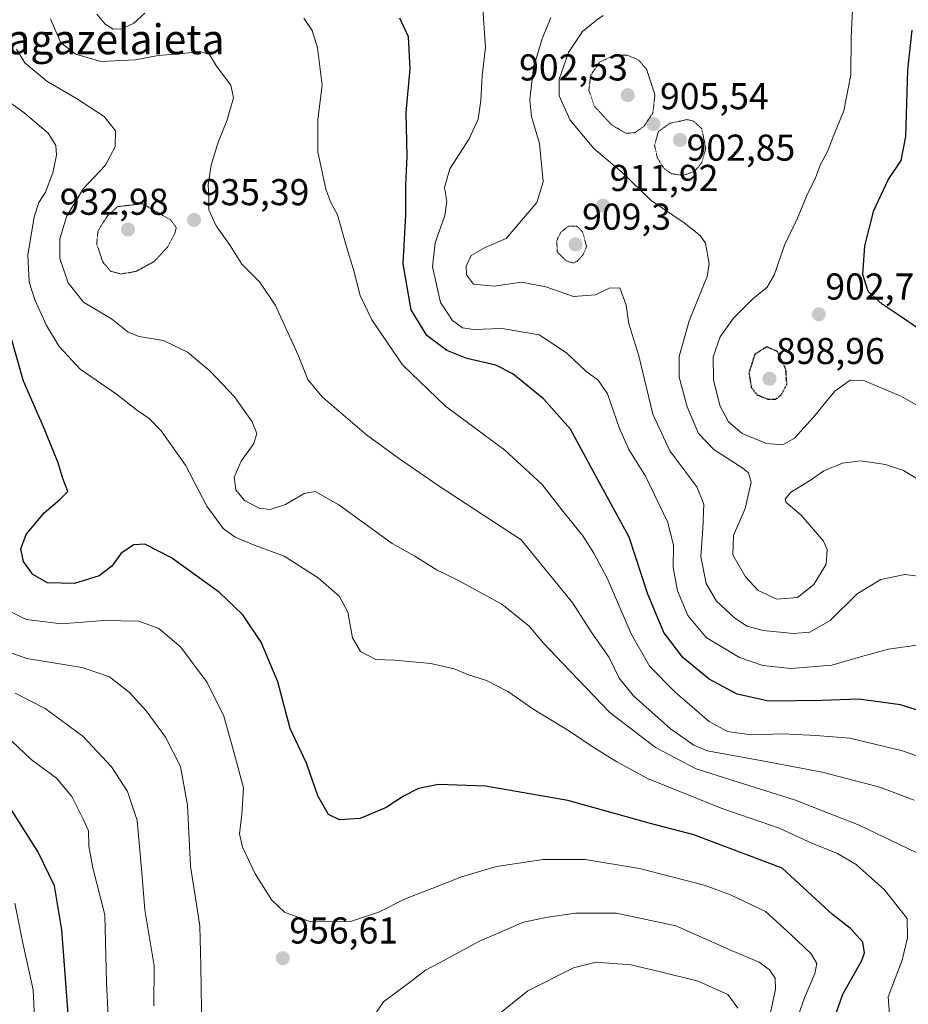
# Model space of a CAD drawing. Units: metres. Extents: x 583206 to 586631, y 4759011 to 4761367.
# Drawn here: x 584346 to 584584, y 4759539 to 4759803 of the extents above; entities that cross this region are included whole.
import ezdxf
from ezdxf.enums import TextEntityAlignment as Align

# ---------------------------------------------------------------- set-up
doc = ezdxf.new("R2010")
doc.units = ezdxf.units.M
doc.header["$MEASUREMENT"] = 0
doc.linetypes.add('TRAZOS2', pattern=[0.375, 0.25, -0.125])
for name, color, linetype, lineweight in [('Carátula', 7, 'Continuous', 5), ('Curva de nivel maestra', 36, 'Continuous', 30), ('Curva de nivel maestra depresión', 36, 'TRAZOS2', 30), ('Curva de nivel normal', 36, 'Continuous', 0), ('Curva de nivel normal depresión', 36, 'TRAZOS2', 0), ('Punto de cota en terreno', 7, 'Continuous', 0), ('Rótulo de punto de cota en terreno', 19, 'Continuous', 0), ('Texto cartográfico', 19, 'Continuous', 0)]:
    doc.layers.add(name, color=color, linetype=linetype, lineweight=lineweight)
doc.styles.add('Arial', font='txt', dxfattribs={"height": 0.2})

# ---------------------------------------------------------------- blocks, each defined once
blk = doc.blocks.new('*U171')
at = {"layer": 'Curva de nivel normal', "color": 36, "linetype": 'Continuous', "lineweight": 0}
blk.add_polyline3d([(584586.53, 4759635.64, 920), (584578.92, 4759634.56, 920), (584571.41, 4759632.52, 920), (584563.72, 4759630.21, 920), (584552.73, 4759629.39, 920), (584545.2, 4759630.13, 920), (584539, 4759632.33, 920), (584530.06, 4759637.7, 920), (584525.07, 4759643.53, 920), (584522.36, 4759650.14, 920), (584521.2, 4759656.44, 920), (584521.23, 4759662.35, 920), (584519.71, 4759668.5, 920), (584513.79, 4759680.91, 920), (584509.31, 4759688.05, 920), (584506.75, 4759693.72, 920), (584503.57, 4759702.98, 920), (584501.05, 4759706.63, 920), (584497.76, 4759709, 920), (584492.59, 4759714, 920), (584485.28, 4759718.78, 920), (584475.32, 4759720.48, 920), (584467.62, 4759720.17, 920), (584464.68, 4759720.62, 920), (584462, 4759722.62, 920), (584458.79, 4759727.49, 920), (584456.65, 4759737, 920), (584457.34, 4759743.48, 920), (584459.95, 4759750.79, 920), (584460.53, 4759754.52, 920), (584459.9, 4759758.29, 920), (584461.27, 4759763.31, 920), (584466.5, 4759771.34, 920), (584468.88, 4759776.56, 920), (584469.6, 4759781.57, 920), (584469.97, 4759788.17, 920), (584470.84, 4759795.82, 920), (584470.12, 4759806.24, 920)], dxfattribs=at)
blk = doc.blocks.new('*U178')
at = {"layer": 'Curva de nivel normal', "color": 36, "linetype": 'Continuous', "lineweight": 0}
blk.add_polyline3d([(584598.41, 4759693.19, 905), (584582.21, 4759702.33, 905), (584572.52, 4759706.42, 905), (584568.64, 4759706.59, 905), (584564.49, 4759703.64, 905), (584558.77, 4759696.7, 905), (584553.73, 4759691.1, 905), (584550.59, 4759689.29, 905), (584546.18, 4759689.68, 905), (584539.64, 4759692.3, 905), (584536.02, 4759695.48, 905), (584533.72, 4759699.84, 905), (584531.98, 4759706.76, 905), (584531.91, 4759712.91, 905), (584533.8, 4759718.22, 905), (584537.32, 4759723.25, 905), (584542.53, 4759728.4, 905), (584546.38, 4759731.59, 905), (584548.25, 4759734.8, 905), (584551.03, 4759742.84, 905), (584554.47, 4759750.09, 905), (584556.98, 4759756.09, 905), (584559.31, 4759760.84, 905), (584560.71, 4759764.44, 905), (584562.64, 4759768.06, 905), (584563.95, 4759771.64, 905), (584566.96, 4759778.78, 905), (584568.79, 4759788.5, 905), (584568.92, 4759798.37, 905), (584569.34, 4759807.79, 905)], dxfattribs=at)
blk = doc.blocks.new('*U189')
at = {"layer": 'Curva de nivel normal', "color": 36, "linetype": 'Continuous', "lineweight": 0}
blk.add_polyline3d([(584345.06, 4759795.31, 940), (584347.34, 4759791.67, 940), (584353.26, 4759786.74, 940), (584361.16, 4759782.11, 940), (584368.56, 4759777.31, 940), (584371.68, 4759773.46, 940), (584371.55, 4759769.21, 940), (584368.86, 4759764.15, 940), (584363.08, 4759757.98, 940), (584358.58, 4759750.64, 940), (584356.73, 4759744.54, 940), (584356.74, 4759739.24, 940), (584358.96, 4759732.74, 940), (584363.06, 4759727.52, 940), (584370.6, 4759723.05, 940), (584375.07, 4759719.52, 940), (584377.97, 4759718.33, 940), (584384.54, 4759717.29, 940), (584390.91, 4759714.12, 940), (584397.04, 4759709.07, 940), (584403.58, 4759702.2, 940), (584408.32, 4759695.46, 940), (584409.57, 4759692.35, 940), (584408.72, 4759689.7, 940), (584405.33, 4759684.92, 940), (584403.49, 4759680.66, 940), (584403.91, 4759677.2, 940), (584406.24, 4759674.4, 940), (584410.18, 4759672.37, 940), (584413.15, 4759671.95, 940), (584417.19, 4759673.29, 940), (584422.19, 4759676.3, 940), (584425.19, 4759676.75, 940), (584431.53, 4759673.26, 940), (584445.87, 4759662.86, 940), (584451.89, 4759659.42, 940), (584457.88, 4759655.67, 940), (584463.22, 4759653.09, 940), (584475.19, 4759646.64, 940), (584482.58, 4759640.69, 940), (584486.4, 4759636.18, 940), (584491.63, 4759630.74, 940), (584504.16, 4759617.6, 940), (584516.44, 4759608.22, 940), (584527.3, 4759602.45, 940), (584536.95, 4759599.4, 940), (584553.75, 4759594.13, 940), (584571.09, 4759587.41, 940), (584592.86, 4759576.91, 940)], dxfattribs=at)
blk = doc.blocks.new('*U191')
at = {"layer": 'Curva de nivel normal', "color": 36, "linetype": 'Continuous', "lineweight": 0}
blk.add_polyline3d([(584594.56, 4759653.14, 915), (584583.26, 4759654.59, 915), (584576.86, 4759653.23, 915), (584570.53, 4759649.41, 915), (584563.27, 4759642.25, 915), (584557.83, 4759639.1, 915), (584553.47, 4759638.71, 915), (584545.34, 4759639.53, 915), (584540.94, 4759640.67, 915), (584537.59, 4759642.9, 915), (584532.78, 4759647.36, 915), (584530.02, 4759652.14, 915), (584528.62, 4759659.4, 915), (584529.11, 4759666.78, 915), (584529.44, 4759673.38, 915), (584527.55, 4759678.03, 915), (584520.28, 4759687.68, 915), (584515.73, 4759697.51, 915), (584511.99, 4759713.11, 915), (584509.26, 4759721.71, 915), (584508.6, 4759726.72, 915), (584506.89, 4759731.34, 915), (584503.99, 4759731.27, 915), (584500.38, 4759729.47, 915), (584494.48, 4759729.02, 915), (584487, 4759731.62, 915), (584480.48, 4759732.88, 915), (584473.19, 4759731.81, 915), (584467.64, 4759732.39, 915), (584465.76, 4759734.82, 915), (584465.66, 4759737.15, 915), (584467.04, 4759740.07, 915), (584470.81, 4759742.22, 915), (584476.44, 4759744.6, 915), (584484.62, 4759754.29, 915), (584486.33, 4759759.76, 915), (584485.3, 4759770.08, 915), (584483.16, 4759777.34, 915), (584482.72, 4759781.73, 915), (584483.74, 4759790.4, 915), (584486.03, 4759798.08, 915), (584488.37, 4759803.84, 915)], dxfattribs=at)
blk = doc.blocks.new('5PATER')
at = {"layer": 'Carátula', "linetype": 'Continuous', "lineweight": 5}
h = blk.add_hatch(color=250, dxfattribs=at)
edge = h.paths.add_edge_path()
edge.add_ellipse((0, 0.01), major_axis=(-1.33, -1.34), ratio=0.999422, start_angle=0, end_angle=360)

msp = doc.modelspace()

# ---------------------------------------------------------------- linework, layer by layer
at = {"layer": 'Curva de nivel maestra', "color": 36, "linetype": 'Continuous', "lineweight": 30}
for points in [[(584593.52, 4759616.03, 925), (584582.17, 4759619.62, 925), (584571, 4759621.18, 925), (584561.08, 4759620.76, 925), (584546.82, 4759620.63, 925), (584538.35, 4759622.46, 925), (584530.81, 4759626.51, 925), (584523.79, 4759632.29, 925), (584518.66, 4759638.98, 925), (584514.38, 4759649.28, 925), (584509.38, 4759664.54, 925), (584500.24, 4759681.28, 925), (584493.65, 4759693.5, 925), (584486.38, 4759701.6, 925), (584478.21, 4759708.29, 925), (584473.59, 4759710.61, 925), (584465.88, 4759712.46, 925), (584460.53, 4759714.59, 925), (584455.16, 4759718.63, 925), (584450.94, 4759725.51, 925), (584448.8, 4759737.77, 925), (584449.47, 4759750.9, 925), (584449.52, 4759758.8, 925), (584449.89, 4759766.67, 925), (584449.54, 4759778.33, 925), (584450.66, 4759790.11, 925), (584450.22, 4759798.64, 925), (584447.88, 4759803.65, 925)], [(584590.5, 4759717.94, 900), (584582.02, 4759723.8, 900), (584577.2, 4759726.97, 900), (584573.48, 4759730.38, 900), (584572.02, 4759734.98, 900), (584572.6, 4759742.64, 900), (584574.94, 4759752.09, 900), (584578.82, 4759760.36, 900), (584582.33, 4759765.53, 900), (584583.57, 4759771.92, 900), (584584.11, 4759789.76, 900), (584585.24, 4759800.43, 900)], [(584564.15, 4759534.93, 950), (584566.66, 4759542.09, 950), (584571.73, 4759551.08, 950), (584572.45, 4759553.17, 950), (584572, 4759556.04, 950), (584568.76, 4759559.7, 950), (584563.89, 4759563.46, 950), (584550.37, 4759575.82, 950), (584526.69, 4759584.81, 950), (584514.76, 4759587.94, 950), (584492.96, 4759593.99, 950), (584470.88, 4759597.8, 950), (584458.27, 4759598.26, 950), (584452.88, 4759597.2, 950), (584448.86, 4759595.12, 950), (584444.19, 4759592.06, 950), (584437.24, 4759589.17, 950), (584431.73, 4759588.77, 950), (584428.74, 4759590.22, 950), (584425.92, 4759595.19, 950), (584422.84, 4759603.98, 950), (584418.52, 4759613.31, 950), (584415.18, 4759625.75, 950), (584410.74, 4759636.41, 950), (584405.76, 4759643.75, 950), (584399.51, 4759649.71, 950), (584386.66, 4759659.04, 950), (584379.53, 4759662.67, 950), (584376.53, 4759662.51, 950), (584373.19, 4759660.3, 950), (584370.7, 4759656.75, 950), (584367.23, 4759654.2, 950), (584360.65, 4759652.11, 950), (584353.43, 4759652.32, 950), (584349.5, 4759654.55, 950), (584346.98, 4759658, 950), (584346.23, 4759661.39, 950), (584347.71, 4759665.24, 950), (584352.53, 4759671.09, 950), (584356.68, 4759674.69, 950), (584358.84, 4759676.76, 950), (584357.51, 4759680.31, 950), (584356.29, 4759684.51, 950), (584352.35, 4759694.14, 950), (584346.95, 4759706.4, 950), (584341.7, 4759724.94, 950)], [(584359.63, 4759527.13, 975), (584358.57, 4759541.58, 975), (584357.22, 4759559.33, 975), (584355.25, 4759571.13, 975), (584350.86, 4759580.31, 975), (584343.43, 4759592, 975)]]:
    msp.add_polyline3d(points, dxfattribs=at)
at = {"layer": 'Curva de nivel maestra depresión', "color": 36, "linetype": 'TRAZOS2', "lineweight": 30}
msp.add_polyline3d([(584548.72, 4759701.53, 900), (584550.1, 4759702.64, 900), (584551.66, 4759705.42, 900), (584551.41, 4759709.45, 900), (584549.13, 4759714.31, 900), (584546.26, 4759715.56, 900), (584543.08, 4759713.58, 900), (584541.49, 4759708.64, 900), (584542.13, 4759704.7, 900), (584543.64, 4759702.71, 900), (584546.58, 4759701.56, 900), (584548.72, 4759701.53, 900)], dxfattribs=at)
at = {"layer": 'Curva de nivel normal', "color": 36, "linetype": 'Continuous', "lineweight": 0}
for points in [[(584585.81, 4759594.03, 935), (584576.55, 4759597.59, 935), (584561.12, 4759601.6, 935), (584545.17, 4759604.61, 935), (584530.33, 4759607.32, 935), (584526.71, 4759608.79, 935), (584520.42, 4759613.21, 935), (584510.56, 4759621.99, 935), (584506.72, 4759626.78, 935), (584504.02, 4759632.3, 935), (584499.16, 4759639.15, 935), (584494.25, 4759646.84, 935), (584480.4, 4759663.85, 935), (584458.45, 4759678.22, 935), (584447.49, 4759685.76, 935), (584438.91, 4759691.96, 935), (584427.08, 4759702.2, 935), (584423.22, 4759706.77, 935), (584420.64, 4759713.37, 935), (584414.51, 4759726.67, 935), (584410.32, 4759732.86, 935), (584405.53, 4759737.68, 935), (584402.42, 4759742.71, 935), (584398.68, 4759748.02, 935), (584396.7, 4759752.31, 935), (584396.66, 4759755.98, 935), (584396.52, 4759758.98, 935), (584397.33, 4759764.28, 935), (584399.07, 4759770.19, 935), (584401.61, 4759776.41, 935), (584403.31, 4759782.27, 935), (584402.55, 4759785.67, 935), (584398.72, 4759790.78, 935), (584396.89, 4759793.93, 935), (584394.24, 4759794.68, 935), (584388.86, 4759794.11, 935), (584383.07, 4759793.64, 935), (584377.03, 4759792.44, 935), (584367.68, 4759792.04, 935), (584361, 4759793.98, 935), (584356.96, 4759797.08, 935), (584354.19, 4759803.45, 935)], [(584379.55, 4759804.98, 930), (584376.6, 4759802.33, 930), (584373.32, 4759800.77, 930), (584371.04, 4759800.74, 930), (584368.87, 4759802, 930), (584366.65, 4759804.76, 930)], [(584593.88, 4759603.32, 930), (584582.65, 4759607.29, 930), (584568.51, 4759610.71, 930), (584559.45, 4759611.42, 930), (584550.77, 4759611.88, 930), (584542.12, 4759611.57, 930), (584535.7, 4759612.48, 930), (584530.84, 4759615.17, 930), (584521.7, 4759622.98, 930), (584514.9, 4759629.89, 930), (584509.96, 4759638.44, 930), (584503.5, 4759653.61, 930), (584499.89, 4759660.31, 930), (584496.96, 4759664.95, 930), (584491.35, 4759671.86, 930), (584486, 4759678.75, 930), (584476.06, 4759687.85, 930), (584460.17, 4759699.62, 930), (584448.6, 4759710.72, 930), (584440.39, 4759722.84, 930), (584437.22, 4759729.34, 930), (584435.49, 4759736.28, 930), (584433.58, 4759742.36, 930), (584431.16, 4759750.9, 930), (584429.34, 4759754.27, 930), (584428.04, 4759757.78, 930), (584425.86, 4759767.84, 930), (584425.92, 4759776.53, 930), (584427.06, 4759785.72, 930), (584425.83, 4759795.66, 930), (584424.38, 4759800.34, 930), (584422.13, 4759803.63, 930)], [(584587.49, 4759679.61, 910), (584582.93, 4759682.38, 910), (584578.07, 4759684.02, 910), (584571.48, 4759685.02, 910), (584566.54, 4759684.37, 910), (584561.56, 4759682.36, 910), (584558, 4759679.85, 910), (584552.68, 4759676.55, 910), (584551.21, 4759674.75, 910), (584551.43, 4759673.94, 910), (584555.47, 4759670.48, 910), (584561.53, 4759663.45, 910), (584562.44, 4759661.24, 910), (584562.19, 4759657.33, 910), (584558.86, 4759651.87, 910), (584554.53, 4759648.4, 910), (584548.98, 4759647.95, 910), (584544, 4759650.3, 910), (584540.56, 4759653.88, 910), (584537.14, 4759659.79, 910), (584537.34, 4759664.96, 910), (584540.46, 4759672.26, 910), (584542.13, 4759679.3, 910), (584541.36, 4759681.81, 910), (584539.88, 4759683.01, 910), (584532.16, 4759687.99, 910), (584528.01, 4759692.33, 910), (584524.97, 4759699.52, 910), (584522.74, 4759707.4, 910), (584522.76, 4759712.98, 910), (584525.46, 4759722.57, 910), (584530.26, 4759734.38, 910), (584530.83, 4759737.82, 910), (584529.81, 4759743.31, 910), (584528.43, 4759745.36, 910), (584524.15, 4759748.8, 910), (584515.29, 4759754.79, 910), (584507.4, 4759762.36, 910), (584499.89, 4759768.76, 910), (584493.55, 4759776.28, 910), (584490.58, 4759782.84, 910), (584490.64, 4759787.3, 910), (584493.08, 4759794.47, 910), (584496.86, 4759800.11, 910), (584500.6, 4759803.07, 910), (584502.37, 4759804.38, 910)], [(584579.31, 4759535.47, 945), (584578.86, 4759541.39, 945), (584582.61, 4759551.18, 945), (584584.05, 4759557.17, 945), (584583.95, 4759562.31, 945), (584577.8, 4759570, 945), (584570.24, 4759576.8, 945), (584565.22, 4759579.78, 945), (584558.33, 4759582.54, 945), (584549.62, 4759586.52, 945), (584534.05, 4759591.95, 945), (584514.29, 4759599.9, 945), (584506.09, 4759604.37, 945), (584499.46, 4759608.42, 945), (584493.37, 4759612.59, 945), (584483.82, 4759618.36, 945), (584476.88, 4759623.17, 945), (584471.13, 4759626.11, 945), (584466.32, 4759627.62, 945), (584462.47, 4759629.3, 945), (584456.17, 4759630.74, 945), (584446.41, 4759631.62, 945), (584441.41, 4759631.74, 945), (584437.36, 4759633.93, 945), (584435.18, 4759637.58, 945), (584433.91, 4759644.44, 945), (584431.73, 4759648.67, 945), (584426.03, 4759653.64, 945), (584416.83, 4759659.48, 945), (584409.1, 4759662.36, 945), (584403.74, 4759664.52, 945), (584400.51, 4759666.92, 945), (584396.1, 4759672.88, 945), (584390.39, 4759683.84, 945), (584383.86, 4759693.02, 945), (584380.65, 4759696.37, 945), (584377.24, 4759698.66, 945), (584371.9, 4759702.9, 945), (584362.18, 4759709.6, 945), (584356.58, 4759715.62, 945), (584353.18, 4759721.29, 945), (584349.99, 4759728.18, 945), (584348.48, 4759732.88, 945), (584348.16, 4759740.14, 945), (584349.85, 4759750.42, 945), (584351.08, 4759754.29, 945), (584352.9, 4759757.02, 945), (584354.87, 4759762.19, 945), (584355.85, 4759766.94, 945), (584355.64, 4759769.48, 945), (584353.57, 4759772.8, 945), (584347.14, 4759778.28, 945), (584339.5, 4759783.86, 945)], [(584341.78, 4759645.43, 955), (584347.66, 4759642.48, 955), (584357.19, 4759641.33, 955), (584368.53, 4759642.23, 955), (584377.88, 4759642.08, 955), (584383.27, 4759640.06, 955), (584389.12, 4759635.07, 955), (584396.2, 4759625.64, 955), (584400.66, 4759616.6, 955), (584403.22, 4759607.68, 955), (584405.98, 4759597.35, 955), (584405.48, 4759590.32, 955), (584404.9, 4759585.02, 955), (584405.67, 4759581.48, 955), (584409.07, 4759574.32, 955), (584413.54, 4759567.3, 955), (584416.97, 4759564.06, 955), (584423.89, 4759561.45, 955), (584434.69, 4759561.56, 955), (584442.44, 4759564.13, 955), (584449.14, 4759567.55, 955), (584456.75, 4759570.44, 955), (584464.41, 4759573.54, 955), (584473.78, 4759576.27, 955), (584486.33, 4759578.16, 955), (584497.56, 4759578.16, 955), (584512.19, 4759575.79, 955), (584529.53, 4759571.32, 955), (584536.56, 4759568.69, 955), (584545.94, 4759564.22, 955), (584552.69, 4759558.1, 955), (584558.14, 4759552.92, 955), (584559.69, 4759550.31, 955), (584559.17, 4759547.6, 955), (584556.39, 4759541.12, 955), (584553.02, 4759531.45, 955)], [(584343.14, 4759633.73, 960), (584347.84, 4759632.06, 960), (584362.71, 4759629.65, 960), (584370.04, 4759627.08, 960), (584375.42, 4759622.88, 960), (584379.85, 4759618.04, 960), (584385.08, 4759610.95, 960), (584389.07, 4759603.12, 960), (584390.95, 4759592.77, 960), (584391.78, 4759576.34, 960), (584394.25, 4759560.41, 960), (584394.52, 4759549.64, 960), (584394.75, 4759531.95, 960)], [(584381.93, 4759538.98, 965), (584382.02, 4759549.64, 965), (584379.49, 4759564.64, 965), (584378.64, 4759575.64, 965), (584377.45, 4759588.64, 965), (584374.88, 4759596.36, 965), (584370.56, 4759602.97, 965), (584363, 4759611.12, 965), (584352.82, 4759618.62, 965), (584344.73, 4759622.75, 965)], [(584369.68, 4759536.06, 970), (584369.22, 4759545.24, 970), (584368.78, 4759563.37, 970), (584365.57, 4759575.93, 970), (584364.48, 4759581.74, 970), (584364.44, 4759585.85, 970), (584362.86, 4759589.16, 970), (584359.95, 4759595.03, 970), (584355.83, 4759599.97, 970), (584349.03, 4759604.93, 970), (584342.1, 4759611.55, 970)], [(584344.65, 4759566.43, 980), (584346.75, 4759556.2, 980), (584349.56, 4759543.25, 980), (584350.58, 4759522.31, 980), (584349.98, 4759514.66, 980), (584347.28, 4759499.66, 980), (584342, 4759481.22, 980)], [(584438.96, 4759533.28, 960), (584443.52, 4759540.05, 960), (584451.16, 4759545.73, 960), (584454.78, 4759548.49, 960), (584458.56, 4759550.47, 960), (584469.28, 4759556.29, 960), (584481.08, 4759561.38, 960), (584487.57, 4759562.74, 960), (584495.01, 4759563.79, 960), (584505.99, 4759563.77, 960), (584521.93, 4759560.41, 960), (584537.04, 4759553.68, 960), (584544.24, 4759550.69, 960), (584547.03, 4759548.57, 960), (584548.53, 4759546.36, 960), (584548.63, 4759543.41, 960), (584547.17, 4759536.72, 960)], [(584538.48, 4759538.34, 965), (584535.8, 4759541.96, 965), (584527.85, 4759545.53, 965), (584517.77, 4759548.09, 965), (584509.86, 4759549.94, 965), (584500.53, 4759550.63, 965), (584494.44, 4759549.17, 965), (584482.17, 4759542.93, 965), (584473.96, 4759536.34, 965)]]:
    msp.add_polyline3d(points, dxfattribs=at)
at = {"layer": 'Curva de nivel normal depresión', "color": 36, "linetype": 'TRAZOS2', "lineweight": 0}
for points in [[(584508.56, 4759772.78, 905), (584510.95, 4759772.98, 905), (584513.4, 4759774.72, 905), (584515.75, 4759778.31, 905), (584516.27, 4759783.11, 905), (584514.03, 4759789.96, 905), (584511.82, 4759792.52, 905), (584508.86, 4759793.73, 905), (584505.48, 4759793.72, 905), (584501.53, 4759791.92, 905), (584499.1, 4759788.42, 905), (584498.57, 4759784.36, 905), (584500.09, 4759779.98, 905), (584504.74, 4759774.99, 905), (584508.56, 4759772.78, 905)], [(584523.79, 4759761.54, 905), (584526.83, 4759762.52, 905), (584528.82, 4759764.84, 905), (584529.94, 4759768.75, 905), (584528.83, 4759774.01, 905), (584526.64, 4759776.08, 905), (584524.86, 4759776.45, 905), (584520.35, 4759775.49, 905), (584517.2, 4759773.27, 905), (584516.2, 4759769.5, 905), (584516.94, 4759766.18, 905), (584518.76, 4759763.34, 905), (584520.72, 4759761.95, 905), (584523.79, 4759761.54, 905)], [(584373.08, 4759735.08, 935), (584377.14, 4759735.78, 935), (584382.12, 4759738.49, 935), (584385.55, 4759742.31, 935), (584387.52, 4759745.85, 935), (584387.93, 4759747.55, 935), (584386.46, 4759749.57, 935), (584378.86, 4759753.92, 935), (584372.18, 4759753.13, 935), (584369.48, 4759750.66, 935), (584366.96, 4759746.67, 935), (584366.6, 4759743.12, 935), (584368.22, 4759738.33, 935), (584370.31, 4759735.85, 935), (584373.08, 4759735.08, 935)], [(584494.31, 4759738, 910), (584495.55, 4759738.57, 910), (584497.08, 4759740.31, 910), (584497.96, 4759742.48, 910), (584496.9, 4759746.35, 910), (584495.38, 4759747.88, 910), (584493.12, 4759747.91, 910), (584491.06, 4759746.26, 910), (584489.96, 4759744.09, 910), (584490.11, 4759741.07, 910), (584492.5, 4759738.61, 910), (584494.31, 4759738, 910)]]:
    msp.add_polyline3d(points, dxfattribs=at)

# ---------------------------------------------------------------- block references
at = {"layer": 'Curva de nivel normal', "color": 36, "linetype": 'Continuous', "lineweight": 0}
for name in ['*U178', '*U191', '*U171', '*U189']:
    msp.add_blockref(name, (0, 0), dxfattribs=at)
at = {"layer": 'Punto de cota en terreno', "linetype": 'Continuous', "lineweight": 0}
for p in [(584509, 4759783, 902.53), (584515.87, 4759775.29, 905.54), (584523, 4759771, 902.85), (584502.39, 4759753.38, 911.92), (584392.71, 4759749.57, 935.39), (584375, 4759747, 932.98), (584495, 4759743, 909.3), (584560.22, 4759724.28, 902.76), (584547, 4759707, 898.96), (584416.5, 4759551.7, 956.61)]:
    msp.add_blockref('5PATER', p, dxfattribs=at)

# ---------------------------------------------------------------- texts
at = {"layer": 'Rótulo de punto de cota en terreno', "color": 19, "linetype": 'Continuous', "lineweight": 0, "style": 'Arial'}
for s, p in [('902,53', (584479.8687, 4759784.7639)), ('905,54', (584517.6339, 4759777.0539)), ('902,85', (584524.7639, 4759763.2597)), ('911,92', (584504.1539, 4759755.1439)), ('935,39', (584394.4739, 4759751.3339)), ('932,98', (584356.7087, 4759748.7639)), ('909,3', (584496.7639, 4759744.7639)), ('902,76', (584561.9839, 4759726.0439)), ('898,96', (584548.7639, 4759708.7639)), ('956,61', (584418.2639, 4759553.4639))]:
    msp.add_text(s, height=7, dxfattribs=at).set_placement(p, align=Align.BOTTOM_LEFT)
at = {"layer": 'Texto cartográfico', "color": 19, "linetype": 'Continuous', "lineweight": 0, "style": 'Arial'}
msp.add_text('Pagazelaieta', height=8, dxfattribs=at).set_placement((584368.3128, 4759797.9802), align=Align.MIDDLE_CENTER)

doc.saveas('drawing.dxf')
